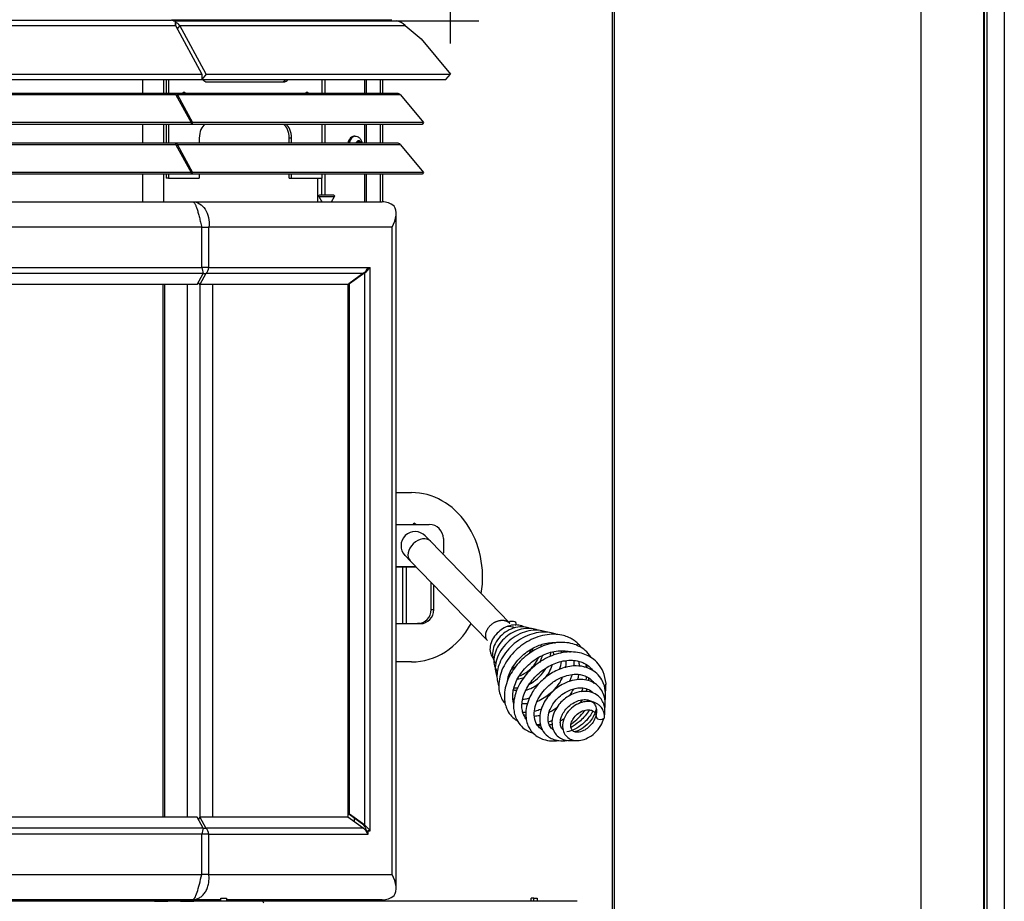
# Model space of a CAD drawing. Units: inches. Extents: x -148 to 111, y -81 to 75.
# Drawn here: x -55 to -37, y -43 to -28 of the extents above; entities that cross this region are included whole.
import ezdxf

# ---------------------------------------------------------------- set-up
doc = ezdxf.new("R2010")
doc.units = ezdxf.units.IN
doc.header["$MEASUREMENT"] = 0
for name, color, linetype in [('20009A', 7, 'Continuous'), ('30021', 7, 'Continuous'), ('30062', 7, 'Continuous'), ('30105P', 7, 'Continuous'), ('30131', 7, 'Continuous'), ('30347', 7, 'Continuous'), ('30380', 7, 'Continuous'), ('Default', 7, 'Continuous'), ('PL35020', 7, 'Continuous'), ('PL35104', 7, 'Continuous'), ('PL37051', 7, 'Continuous'), ('PL37100', 7, 'Continuous'), ('PL37102', 7, 'Continuous'), ('PL37104', 7, 'Continuous'), ('PL37106', 7, 'Continuous'), ('PL37107', 7, 'Continuous'), ('PL37109', 7, 'Continuous'), ('PL37134', 7, 'Continuous'), ('PL37135', 7, 'Continuous'), ('PL37150', 7, 'Continuous'), ('PL37153-01', 7, 'Continuous'), ('SE37155', 7, 'Continuous')]:
    doc.layers.add(name, color=color, linetype=linetype)
doc.styles.add('SEACAD_Arial', font='arial.ttf')
doc.dimstyles.new('$TD_AUDIT_GENERATED_(11C8)', dxfattribs={"dimtxt": 1.08, "dimasz": 1.08, "dimexe": 0.54, "dimexo": 0.54, "dimgap": 0.54, "dimtad": 0, "dimtih": 1, "dimtoh": 1, "dimdec": 3, "dimzin": 4, "dimdsep": 46, "dimlunit": 5, "dimtxsty": 'SEACAD_Arial', "dimblk1": '_SE_FILLED', "dimblk2": '_SE_FILLED', "dimsah": 1, "dimcen": 0.54, "dimadec": 0, "dimazin": 0, "dimtfac": 1, "dimtdec": 3, "dimtofl": 0, "dimtmove": 0, "dimatfit": 3, "dimfxl": 0, "dimtolj": 1, "dimtzin": 4, "dimarcsym": 0})

# ---------------------------------------------------------------- blocks, each defined once
blk = doc.blocks.new('SE')
at = {"layer": '20009A', "color": 7, "linetype": 'Continuous'}
for p, q in [((-41.763, -15.172), (-41.763, -47.172)), ((-42.075, -15.484), (-42.075, -47.172))]:
    blk.add_line(p, q, dxfattribs=at)
at = {"layer": '30021', "color": 7, "linetype": 'Continuous'}
for p, q in [((-53.642, -30.866), (-53.898, -30.866)), ((-53.911, -30.889), (-53.629, -30.889)), ((-53.911, -30.889), (-53.854, -30.982)), ((-53.686, -30.982), (-53.629, -30.889))]:
    blk.add_line(p, q, dxfattribs=at)
for centre, start, end in [((-53.898, -30.881), 90, 211.9229), ((-53.642, -30.881), 328.0771, 90)]:
    blk.add_arc(centre, 0.0156, start, end, dxfattribs=at)
at = {"layer": '30062', "color": 7, "linetype": 'Continuous'}
for p in [(-52.239, -36.697), (-52.189, -36.697)]:
    blk.add_line(p, (-52.221, -36.673), dxfattribs=at)
at = {"layer": '30105P', "color": 7, "linetype": 'Continuous'}
for centre, start_param, end_param in [((-50.484, -38.455), 5.553431, 8.6601), ((-49.221, -39.182), 4.96504, 5.51684), ((-48.894, -39.52), 5.290849, 6.283185), ((-48.894, -39.52), 0, 0.033055), ((-48.918, -40.106), 3.155539, 6.281764)]:
    blk.add_ellipse(centre, major_axis=(0.0739, 0.0032), ratio=0.571978, start_param=start_param, end_param=end_param, dxfattribs=at)
blk.add_rational_spline([(-50.919, -38.753), (-50.953, -38.718), (-50.952, -38.661), (-50.951, -38.549), (-50.839, -38.459), (-50.726, -38.37), (-50.608, -38.398), (-50.559, -38.409), (-50.526, -38.444)], [0.900545803601, 0.893658896488, 0.964548482545, 0.835323489066, 0.964548482545, 0.835323489066, 0.964548482545, 0.906213075123, 0.900545803601], degree=2, knots=[0.1021427, 0.1021427, 0.1021427, 0.125, 0.125, 0.1666667, 0.1666667, 0.2083333, 0.2083333, 0.2271427, 0.2271427, 0.2271427], dxfattribs=at)
for points, knots in [([(-50.267, -38.515), (-50.274, -38.51), (-50.312, -38.491), (-50.397, -38.47), (-50.525, -38.482), (-50.651, -38.537), (-50.756, -38.622), (-50.837, -38.73), (-50.879, -38.852), (-50.876, -38.965), (-50.846, -39.034), (-50.823, -39.063), (-50.818, -39.069)], [0.1318405, 0.1318405, 0.1318405, 0.1318405, 0.144248, 0.192519, 0.2518763, 0.3088456, 0.3604567, 0.4154353, 0.4741125, 0.5285395, 0.5747815, 0.5869595, 0.5869595, 0.5869595, 0.5869595]), ([(-50.171, -38.538), (-50.186, -38.532), (-50.24, -38.513), (-50.351, -38.503), (-50.501, -38.539), (-50.641, -38.623), (-50.752, -38.739), (-50.82, -38.874), (-50.839, -39.011), (-50.811, -39.103), (-50.783, -39.144), (-50.776, -39.152)], [0.88145704, 0.88145704, 0.88145704, 0.88145704, 0.88424515, 0.89184001, 0.90068934, 0.90896824, 0.91727417, 0.9256743, 0.93369724, 0.94175809, 0.9438177, 0.9438177, 0.9438177, 0.9438177]), ([(-50.031, -38.569), (-50.04, -38.565), (-50.083, -38.549), (-50.179, -38.531), (-50.32, -38.544), (-50.47, -38.601), (-50.601, -38.691), (-50.707, -38.805), (-50.782, -38.939), (-50.814, -39.078), (-50.801, -39.203), (-50.767, -39.269), (-50.746, -39.296)], [0.71902375, 0.71902375, 0.71902375, 0.71902375, 0.72084612, 0.7274192, 0.73616853, 0.74476534, 0.75287588, 0.76093141, 0.76924963, 0.77796918, 0.78573247, 0.79284939, 0.79284939, 0.79284939, 0.79284939]), ([(-49.868, -38.606), (-49.873, -38.604), (-49.91, -38.589), (-49.99, -38.569), (-50.12, -38.566), (-50.272, -38.597), (-50.431, -38.672), (-50.576, -38.786), (-50.691, -38.927), (-50.763, -39.08), (-50.788, -39.225), (-50.776, -39.326), (-50.758, -39.376), (-50.753, -39.388)], [0.52652653, 0.52652653, 0.52652653, 0.52652653, 0.52752394, 0.53397766, 0.54144549, 0.55015346, 0.55967741, 0.56929965, 0.57891884, 0.58848653, 0.59744215, 0.60537898, 0.6081045, 0.6081045, 0.6081045, 0.6081045]), ([(-49.695, -38.644), (-49.703, -38.641), (-49.743, -38.626), (-49.824, -38.606), (-49.95, -38.599), (-50.099, -38.621), (-50.259, -38.68), (-50.413, -38.775), (-50.548, -38.897), (-50.653, -39.038), (-50.721, -39.181), (-50.752, -39.311), (-50.755, -39.425), (-50.74, -39.506), (-50.724, -39.549), (-50.719, -39.561)], [0.301764, 0.301764, 0.301764, 0.301764, 0.303338, 0.30972002, 0.31712119, 0.32568498, 0.33510663, 0.34463, 0.35413181, 0.36361359, 0.37264888, 0.38063424, 0.38744178, 0.39403748, 0.39676921, 0.39676921, 0.39676921, 0.39676921]), ([(-49.254, -38.882), (-49.265, -38.866), (-49.295, -38.828), (-49.35, -38.775), (-49.414, -38.73), (-49.487, -38.692), (-49.581, -38.658), (-49.709, -38.637), (-49.864, -38.644), (-50.026, -38.683), (-50.184, -38.751), (-50.329, -38.844), (-50.457, -38.958), (-50.566, -39.089), (-50.652, -39.238), (-50.708, -39.395), (-50.726, -39.547), (-50.711, -39.677), (-50.673, -39.782), (-50.636, -39.838), (-50.615, -39.863)], [0.019847, 0.019847, 0.019847, 0.019847, 0.0236151, 0.0293869, 0.0346544, 0.0390318, 0.0451725, 0.0534417, 0.062638, 0.0720058, 0.0811973, 0.0902031, 0.0990514, 0.108072, 0.1174233, 0.127105, 0.1367303, 0.1453559, 0.1527199, 0.1596496, 0.1596496, 0.1596496, 0.1596496]), ([(-49.076, -39.058), (-49.08, -39.053), (-49.112, -39.004), (-49.179, -38.929), (-49.291, -38.854), (-49.412, -38.806), (-49.549, -38.782), (-49.7, -38.785), (-49.856, -38.817), (-50.009, -38.876), (-50.153, -38.958), (-50.283, -39.059), (-50.396, -39.175), (-50.49, -39.304), (-50.563, -39.444), (-50.611, -39.593), (-50.626, -39.734), (-50.614, -39.855), (-50.58, -39.968), (-50.519, -40.071), (-50.448, -40.137), (-50.403, -40.166), (-50.394, -40.172)], [0.5330715, 0.5330715, 0.5330715, 0.5330715, 0.5353148, 0.5527652, 0.5671118, 0.5806185, 0.5953482, 0.6108662, 0.6266064, 0.6419635, 0.6571728, 0.6723024, 0.6871486, 0.7019416, 0.7171401, 0.7332381, 0.7498342, 0.7631276, 0.774819, 0.7915082, 0.8072741, 0.8112219, 0.8112219, 0.8112219, 0.8112219]), ([(-50.564, -39.456), (-50.561, -39.437), (-50.547, -39.378), (-50.507, -39.279), (-50.432, -39.156), (-50.306, -39.011), (-50.121, -38.877), (-49.926, -38.805), (-49.795, -38.787), (-49.732, -38.789), (-49.71, -38.79)], [0.86122589, 0.86122589, 0.86122589, 0.86122589, 0.86605531, 0.87587037, 0.88539794, 0.8965029, 0.9147266, 0.92994588, 0.93932944, 0.94467069, 0.94467069, 0.94467069, 0.94467069]), ([(-49.971, -38.866), (-49.971, -38.865), (-49.971, -38.852), (-49.971, -38.84), (-49.972, -38.829)], [0.856558236, 0.856558236, 0.856558236, 0.856558236, 0.856803131, 0.858700349, 0.858700349, 0.858700349, 0.858700349]), ([(-49.735, -38.788), (-49.733, -38.789), (-49.73, -38.791), (-49.726, -38.793), (-49.725, -38.793)], [0.682262379, 0.682262379, 0.682262379, 0.682262379, 0.682762961, 0.683281669, 0.683281669, 0.683281669, 0.683281669]), ([(-50.454, -39.872), (-50.462, -39.848), (-50.474, -39.79), (-50.475, -39.69), (-50.451, -39.572), (-50.402, -39.451), (-50.332, -39.335), (-50.244, -39.227), (-50.14, -39.132), (-50.023, -39.051), (-49.898, -38.989), (-49.767, -38.947), (-49.637, -38.929), (-49.529, -38.934), (-49.47, -38.948), (-49.45, -38.954)], [0.2296451, 0.2296451, 0.2296451, 0.2296451, 0.2422281, 0.2577241, 0.2737436, 0.2897932, 0.3052534, 0.3201714, 0.3353577, 0.3507008, 0.3659046, 0.3810474, 0.3973013, 0.413227, 0.4220005, 0.4220005, 0.4220005, 0.4220005]), ([(-48.82, -39.516), (-48.833, -39.436), (-48.855, -39.314), (-48.949, -39.165), (-49.053, -39.069), (-49.165, -39.005), (-49.289, -38.965), (-49.432, -38.949), (-49.586, -38.961), (-49.742, -39.002), (-49.892, -39.069), (-50.032, -39.157), (-50.157, -39.263), (-50.264, -39.384), (-50.351, -39.516), (-50.417, -39.66), (-50.456, -39.809), (-50.461, -39.943), (-50.442, -40.06), (-50.4, -40.171), (-50.33, -40.269), (-50.237, -40.341), (-50.161, -40.377), (-50.118, -40.39), (-50.107, -40.393)], [0, 0, 0, 0, 0.0231202, 0.0421395, 0.0578621, 0.0712834, 0.0852064, 0.1002403, 0.1159301, 0.1315183, 0.1468406, 0.1620226, 0.177089, 0.1918268, 0.2067501, 0.2221778, 0.2385621, 0.2545395, 0.2664824, 0.2796093, 0.297015, 0.3114025, 0.3232999, 0.3272723, 0.3272723, 0.3272723, 0.3272723]), ([(-50.351, -39.378), (-50.323, -39.367), (-50.251, -39.333), (-50.143, -39.25), (-50.061, -39.147), (-50.025, -39.078), (-50.015, -39.054)], [0.82024768, 0.82024768, 0.82024768, 0.82024768, 0.82533107, 0.83356011, 0.84174004, 0.84582932, 0.84582932, 0.84582932, 0.84582932]), ([(-49.953, -39.022), (-49.957, -39.038), (-49.968, -39.079), (-49.985, -39.119), (-49.997, -39.143)], [0.292647964, 0.292647964, 0.292647964, 0.292647964, 0.296216733, 0.301773476, 0.301773476, 0.301773476, 0.301773476]), ([(-49.605, -38.97), (-49.605, -38.97), (-49.606, -38.958), (-49.608, -38.946), (-49.61, -38.934)], [0.496842292, 0.496842292, 0.496842292, 0.496842292, 0.496897861, 0.499051944, 0.499051944, 0.499051944, 0.499051944]), ([(-49.582, -38.929), (-49.577, -38.937), (-49.572, -38.947), (-49.567, -38.958), (-49.566, -38.96)], [0.701522427, 0.701522427, 0.701522427, 0.701522427, 0.704106557, 0.704628584, 0.704628584, 0.704628584, 0.704628584]), ([(-50.233, -40.145), (-50.235, -40.143), (-50.253, -40.121), (-50.281, -40.073), (-50.306, -39.991), (-50.314, -39.892), (-50.298, -39.777), (-50.256, -39.656), (-50.191, -39.538), (-50.108, -39.427), (-50.009, -39.328), (-49.895, -39.242), (-49.772, -39.175), (-49.643, -39.126), (-49.511, -39.1), (-49.39, -39.1), (-49.29, -39.119), (-49.203, -39.152), (-49.132, -39.197), (-49.082, -39.246), (-49.059, -39.274), (-49.052, -39.285)], [0.7092045, 0.7092045, 0.7092045, 0.7092045, 0.7107582, 0.7241578, 0.7377123, 0.7530129, 0.7688583, 0.7850001, 0.8006703, 0.815664, 0.8307471, 0.8460741, 0.8613506, 0.8764106, 0.8922666, 0.9088413, 0.9217583, 0.9330641, 0.9481514, 0.9582367, 0.9638777, 0.9638777, 0.9638777, 0.9638777]), ([(-48.834, -39.817), (-48.829, -39.783), (-48.823, -39.693), (-48.84, -39.567), (-48.895, -39.437), (-48.978, -39.333), (-49.089, -39.257), (-49.229, -39.207), (-49.417, -39.192), (-49.65, -39.249), (-49.846, -39.362), (-49.976, -39.476), (-50.058, -39.568), (-50.127, -39.667), (-50.188, -39.785), (-50.232, -39.923), (-50.246, -40.059), (-50.231, -40.18), (-50.187, -40.305), (-50.084, -40.438), (-49.921, -40.517), (-49.767, -40.534), (-49.685, -40.526), (-49.655, -40.522)], [0.65657, 0.65657, 0.65657, 0.65657, 0.6638949, 0.6766293, 0.6861433, 0.6978705, 0.7092379, 0.7188396, 0.7333572, 0.752005, 0.7693706, 0.7788618, 0.7869647, 0.7944717, 0.8039103, 0.8152714, 0.8267543, 0.8364126, 0.8457359, 0.8615389, 0.8804491, 0.8928672, 0.8999037, 0.8999037, 0.8999037, 0.8999037]), ([(-50.176, -39.523), (-50.164, -39.517), (-50.101, -39.482), (-49.994, -39.397), (-49.917, -39.298), (-49.887, -39.246)], [0.65102093, 0.65102093, 0.65102093, 0.65102093, 0.65308457, 0.66291474, 0.672509, 0.672509, 0.672509, 0.672509]), ([(-49.771, -39.179), (-49.779, -39.202), (-49.803, -39.267), (-49.852, -39.353), (-49.898, -39.41), (-49.915, -39.429)], [0.49296993, 0.49296993, 0.49296993, 0.49296993, 0.49830025, 0.50759095, 0.51284217, 0.51284217, 0.51284217, 0.51284217]), ([(-49.532, -39.107), (-49.531, -39.118), (-49.53, -39.159), (-49.534, -39.202), (-49.54, -39.233)], [0.717587175, 0.717587175, 0.717587175, 0.717587175, 0.720329973, 0.727457892, 0.727457892, 0.727457892, 0.727457892]), ([(-49.387, -39.207), (-49.385, -39.181), (-49.383, -39.146), (-49.384, -39.112), (-49.384, -39.104)], [0.258665867, 0.258665867, 0.258665867, 0.258665867, 0.263264742, 0.264716015, 0.264716015, 0.264716015, 0.264716015]), ([(-50.447, -39.253), (-50.456, -39.255), (-50.47, -39.257), (-50.484, -39.259), (-50.49, -39.259)], [0.166938199, 0.166938199, 0.166938199, 0.166938199, 0.169084093, 0.170790956, 0.170790956, 0.170790956, 0.170790956]), ([(-50.272, -39.407), (-50.303, -39.421), (-50.344, -39.434), (-50.383, -39.44), (-50.392, -39.441)], [0.328323874, 0.328323874, 0.328323874, 0.328323874, 0.335863233, 0.338259996, 0.338259996, 0.338259996, 0.338259996]), ([(-49.949, -40.333), (-49.957, -40.329), (-50.001, -40.3), (-50.066, -40.225), (-50.102, -40.085), (-50.086, -39.951), (-50.046, -39.831), (-49.986, -39.717), (-49.89, -39.597), (-49.786, -39.505), (-49.671, -39.431), (-49.549, -39.377), (-49.411, -39.347), (-49.261, -39.348), (-49.125, -39.401), (-49.057, -39.47), (-49.032, -39.508), (-49.031, -39.51)], [0.1438325, 0.1438325, 0.1438325, 0.1438325, 0.1474516, 0.165687, 0.1858601, 0.2021174, 0.2094809, 0.2237905, 0.2376112, 0.2497752, 0.2593339, 0.2728748, 0.2851338, 0.2992701, 0.3182919, 0.3339918, 0.3346645, 0.3346645, 0.3346645, 0.3346645]), ([(-49.594, -39.403), (-49.606, -39.43), (-49.64, -39.494), (-49.71, -39.593), (-49.806, -39.692), (-49.916, -39.774), (-49.997, -39.816), (-50.04, -39.833), (-50.043, -39.834)], [0.74026533, 0.74026533, 0.74026533, 0.74026533, 0.74626509, 0.75523272, 0.7644139, 0.77374323, 0.78320703, 0.78401481, 0.78401481, 0.78401481, 0.78401481]), ([(-49.465, -39.477), (-49.454, -39.454), (-49.437, -39.413), (-49.423, -39.371), (-49.417, -39.353)], [0.243013831, 0.243013831, 0.243013831, 0.243013831, 0.247200715, 0.250265201, 0.250265201, 0.250265201, 0.250265201]), ([(-49.304, -39.353), (-49.308, -39.376), (-49.315, -39.408), (-49.324, -39.439), (-49.326, -39.447)], [0.02081523, 0.02081523, 0.02081523, 0.02081523, 0.02916697, 0.03202768, 0.03202768, 0.03202768, 0.03202768]), ([(-49.13, -39.413), (-49.13, -39.429), (-49.131, -39.446), (-49.132, -39.463), (-49.132, -39.463)], [0.50723928, 0.50723928, 0.50723928, 0.50723928, 0.513406068, 0.513503751, 0.513503751, 0.513503751, 0.513503751]), ([(-50.451, -39.59), (-50.451, -39.59), (-50.427, -39.591), (-50.402, -39.59), (-50.378, -39.587)], [0.634149977, 0.634149977, 0.634149977, 0.634149977, 0.634233452, 0.638694074, 0.638694074, 0.638694074, 0.638694074]), ([(-50.006, -39.516), (-50.027, -39.532), (-50.084, -39.573), (-50.163, -39.612), (-50.22, -39.63), (-50.24, -39.635)], [0.52128381, 0.52128381, 0.52128381, 0.52128381, 0.52665212, 0.53567584, 0.54053299, 0.54053299, 0.54053299, 0.54053299]), ([(-48.841, -39.958), (-48.836, -39.927), (-48.829, -39.845), (-48.849, -39.724), (-48.906, -39.613), (-48.998, -39.516), (-49.12, -39.456), (-49.27, -39.436), (-49.418, -39.454), (-49.562, -39.508), (-49.696, -39.59), (-49.809, -39.693), (-49.899, -39.813), (-49.963, -39.943), (-49.998, -40.083), (-49.993, -40.217), (-49.95, -40.345), (-49.872, -40.44), (-49.765, -40.501), (-49.653, -40.53), (-49.564, -40.529), (-49.516, -40.522)], [0.3847581, 0.3847581, 0.3847581, 0.3847581, 0.3914671, 0.4029629, 0.4126602, 0.4215633, 0.4349942, 0.4446863, 0.4562818, 0.4672437, 0.4764988, 0.4880585, 0.4979382, 0.507379, 0.518983, 0.5304125, 0.5399588, 0.5539856, 0.5622439, 0.5722869, 0.5834697, 0.5834697, 0.5834697, 0.5834697]), ([(-49.758, -40.331), (-49.77, -40.323), (-49.813, -40.283), (-49.853, -40.191), (-49.844, -40.058), (-49.802, -39.947), (-49.745, -39.849), (-49.658, -39.752), (-49.555, -39.674), (-49.426, -39.61), (-49.296, -39.583), (-49.16, -39.599), (-49.085, -39.64), (-49.05, -39.678), (-49.044, -39.685)], [0.4739301, 0.4739301, 0.4739301, 0.4739301, 0.4804438, 0.4997863, 0.5161148, 0.5251139, 0.5350128, 0.5470924, 0.5588537, 0.568146, 0.5847254, 0.5956493, 0.6117199, 0.6148935, 0.6148935, 0.6148935, 0.6148935]), ([(-49.254, -39.658), (-49.252, -39.655), (-49.241, -39.633), (-49.231, -39.612), (-49.223, -39.594)], [0.950913508, 0.950913508, 0.950913508, 0.950913508, 0.951985309, 0.957619855, 0.957619855, 0.957619855, 0.957619855]), ([(-48.832, -39.686), (-48.831, -39.68), (-48.822, -39.624), (-48.82, -39.572), (-48.82, -39.517)], [0.98715051, 0.98715051, 0.98715051, 0.98715051, 0.98841823, 1, 1, 1, 1]), ([(-50.296, -39.793), (-50.28, -39.792), (-50.24, -39.787), (-50.199, -39.777), (-50.175, -39.77)], [0.431740402, 0.431740402, 0.431740402, 0.431740402, 0.434625151, 0.439093134, 0.439093134, 0.439093134, 0.439093134]), ([(-48.847, -40.084), (-48.842, -40.057), (-48.836, -39.994), (-48.848, -39.899), (-48.89, -39.804), (-48.962, -39.722), (-49.073, -39.662), (-49.218, -39.644), (-49.365, -39.675), (-49.486, -39.735), (-49.58, -39.806), (-49.663, -39.893), (-49.738, -40.009), (-49.783, -40.154), (-49.776, -40.295), (-49.724, -40.403), (-49.648, -40.476), (-49.553, -40.519), (-49.461, -40.529), (-49.402, -40.523), (-49.382, -40.52)], [0.1661151, 0.1661151, 0.1661151, 0.1661151, 0.1718921, 0.1798857, 0.187739, 0.1960236, 0.2057428, 0.2174003, 0.2285861, 0.2372974, 0.2448229, 0.2523097, 0.2616469, 0.2734985, 0.2856566, 0.295617, 0.3042246, 0.3128842, 0.3221952, 0.3267398, 0.3267398, 0.3267398, 0.3267398]), ([(-49.397, -39.614), (-49.416, -39.647), (-49.443, -39.689), (-49.472, -39.73), (-49.479, -39.738)], [0.05243349, 0.05243349, 0.05243349, 0.05243349, 0.06509295, 0.06859308, 0.06859308, 0.06859308, 0.06859308]), ([(-50.453, -39.814), (-50.46, -39.809), (-50.466, -39.804), (-50.473, -39.798), (-50.474, -39.797)], [0.822598171, 0.822598171, 0.822598171, 0.822598171, 0.825070663, 0.825395763, 0.825395763, 0.825395763, 0.825395763]), ([(-50.214, -39.874), (-50.227, -39.875), (-50.259, -39.876), (-50.29, -39.874), (-50.307, -39.871)], [0.798051659, 0.798051659, 0.798051659, 0.798051659, 0.801557478, 0.806487161, 0.806487161, 0.806487161, 0.806487161]), ([(-49.689, -39.943), (-49.713, -39.961), (-49.759, -39.991), (-49.805, -40.015), (-49.827, -40.026)], [0.10055051, 0.10055051, 0.10055051, 0.10055051, 0.11041184, 0.11879468, 0.11879468, 0.11879468, 0.11879468]), ([(-49.587, -40.327), (-49.602, -40.312), (-49.622, -40.277), (-49.633, -40.208), (-49.623, -40.134), (-49.591, -40.052), (-49.531, -39.962), (-49.44, -39.879), (-49.333, -39.822), (-49.23, -39.796), (-49.128, -39.801), (-49.052, -39.84), (-49.001, -39.908), (-48.979, -40.001), (-49.001, -40.115), (-49.059, -40.219), (-49.134, -40.299), (-49.226, -40.358), (-49.322, -40.384), (-49.395, -40.367), (-49.431, -40.332), (-49.449, -40.276), (-49.435, -40.197), (-49.388, -40.111), (-49.309, -40.034), (-49.209, -39.983), (-49.112, -39.974), (-49.046, -39.998), (-49.004, -40.041), (-48.996, -40.084), (-48.992, -40.109)], [0.7296682, 0.7296682, 0.7296682, 0.7296682, 0.7398677, 0.748893, 0.7574097, 0.7654148, 0.7751979, 0.7863343, 0.7968439, 0.8061823, 0.8160314, 0.828458, 0.8371421, 0.8480963, 0.8602839, 0.8701588, 0.8788174, 0.8880681, 0.899582, 0.9104397, 0.9191609, 0.9282899, 0.9380279, 0.9469599, 0.9558894, 0.9658627, 0.9756112, 0.9836324, 0.9917434, 1, 1, 1, 1]), ([(-48.845, -40.103), (-48.849, -40.063), (-48.859, -40.001), (-48.909, -39.924), (-48.973, -39.87), (-49.058, -39.834), (-49.165, -39.827), (-49.284, -39.854), (-49.41, -39.924), (-49.521, -40.037), (-49.587, -40.176), (-49.597, -40.309), (-49.556, -40.418), (-49.479, -40.491), (-49.38, -40.527), (-49.265, -40.525), (-49.139, -40.482), (-49.011, -40.392), (-48.911, -40.267), (-48.87, -40.174), (-48.858, -40.131)], [0, 0, 0, 0, 0.0082403, 0.0149361, 0.0203466, 0.0280962, 0.0357491, 0.0439794, 0.0535228, 0.0645394, 0.0755429, 0.0859815, 0.0953591, 0.1040949, 0.1127211, 0.1214492, 0.1308383, 0.1418189, 0.1532099, 0.162659, 0.162659, 0.162659, 0.162659]), ([(-49.247, -39.806), (-49.254, -39.819), (-49.267, -39.838), (-49.28, -39.858), (-49.285, -39.865)], [0.555328097, 0.555328097, 0.555328097, 0.555328097, 0.560214382, 0.562965011, 0.562965011, 0.562965011, 0.562965011]), ([(-50.241, -40.079), (-50.253, -40.075), (-50.266, -40.07), (-50.279, -40.065), (-50.282, -40.064)], [0.176830943, 0.176830943, 0.176830943, 0.176830943, 0.182863075, 0.184075991, 0.184075991, 0.184075991, 0.184075991]), ([(-49.988, -40.082), (-49.992, -40.083), (-50.027, -40.09), (-50.061, -40.095), (-50.089, -40.096)], [0.13979472, 0.13979472, 0.13979472, 0.13979472, 0.14145278, 0.1536107, 0.1536107, 0.1536107, 0.1536107]), ([(-50.086, -40.002), (-50.058, -39.995), (-50.016, -39.982), (-49.974, -39.965), (-49.959, -39.959)], [0.197765767, 0.197765767, 0.197765767, 0.197765767, 0.202718062, 0.205435339, 0.205435339, 0.205435339, 0.205435339]), ([(-49.051, -40.004), (-49.059, -40.017), (-49.084, -40.062), (-49.143, -40.143), (-49.242, -40.242), (-49.373, -40.329), (-49.469, -40.363), (-49.515, -40.372)], [0.3871629, 0.3871629, 0.3871629, 0.3871629, 0.39112762, 0.40075919, 0.41276431, 0.42726842, 0.44222001, 0.44222001, 0.44222001, 0.44222001]), ([(-49.11, -39.982), (-49.117, -39.994), (-49.148, -40.038), (-49.209, -40.112), (-49.309, -40.207), (-49.39, -40.263), (-49.439, -40.291)], [0.04540004, 0.04540004, 0.04540004, 0.04540004, 0.04913294, 0.05947577, 0.06957157, 0.08517017, 0.08517017, 0.08517017, 0.08517017]), ([(-49.437, -40.231), (-49.435, -40.23), (-49.39, -40.197), (-49.306, -40.125), (-49.23, -40.039), (-49.194, -39.992), (-49.192, -39.989)], [0.40128536, 0.40128536, 0.40128536, 0.40128536, 0.40185632, 0.4170043, 0.43196797, 0.43325583, 0.43325583, 0.43325583, 0.43325583]), ([(-48.992, -39.962), (-48.999, -39.991), (-49.02, -40.056), (-49.075, -40.153), (-49.167, -40.26), (-49.277, -40.336), (-49.353, -40.363), (-49.38, -40.369)], [0.64699498, 0.64699498, 0.64699498, 0.64699498, 0.65538817, 0.66580325, 0.67602084, 0.69159326, 0.70026935, 0.70026935, 0.70026935, 0.70026935]), ([(-49.977, -40.265), (-49.992, -40.264), (-50.009, -40.262), (-50.025, -40.26), (-50.026, -40.26)], [0.661006594, 0.661006594, 0.661006594, 0.661006594, 0.667662605, 0.668450158, 0.668450158, 0.668450158, 0.668450158]), ([(-49.837, -40.191), (-49.816, -40.183), (-49.794, -40.174), (-49.772, -40.163), (-49.769, -40.162)], [0.875237014, 0.875237014, 0.875237014, 0.875237014, 0.881740633, 0.882480987, 0.882480987, 0.882480987, 0.882480987]), ([(-49.775, -40.238), (-49.783, -40.241), (-49.798, -40.245), (-49.813, -40.249), (-49.819, -40.25)], [0.633321522, 0.633321522, 0.633321522, 0.633321522, 0.636510679, 0.639152456, 0.639152456, 0.639152456, 0.639152456]), ([(-49.563, -40.138), (-49.563, -40.138), (-49.584, -40.152), (-49.606, -40.165), (-49.627, -40.176)], [0.605609174, 0.605609174, 0.605609174, 0.605609174, 0.605810421, 0.614076633, 0.614076633, 0.614076633, 0.614076633])]:
    blk.add_open_spline(points, degree=3, knots=knots, dxfattribs=at)
for points in [[(-50.122, -38.898), (-50.124, -38.916), (-50.128, -38.934), (-50.134, -38.953)], [(-50.177, -38.983), (-50.164, -38.959), (-50.153, -38.935), (-50.145, -38.91)], [(-49.806, -39.037), (-49.802, -39.011), (-49.799, -38.986), (-49.798, -38.961)], [(-49.757, -38.949), (-49.753, -38.969), (-49.75, -38.989), (-49.749, -39.01)], [(-50.469, -39.23), (-50.452, -39.225), (-50.435, -39.218), (-50.417, -39.211)], [(-49.644, -39.263), (-49.627, -39.217), (-49.615, -39.17), (-49.608, -39.124)], [(-49.308, -39.117), (-49.303, -39.139), (-49.299, -39.162), (-49.295, -39.188)], [(-49.184, -39.168), (-49.173, -39.189), (-49.164, -39.211), (-49.156, -39.233)], [(-50.551, -39.404), (-50.547, -39.405), (-50.542, -39.405), (-50.537, -39.406)], [(-49.174, -39.452), (-49.169, -39.432), (-49.164, -39.412), (-49.161, -39.392)], [(-50.405, -39.643), (-50.425, -39.639), (-50.444, -39.633), (-50.462, -39.626)], [(-49.16, -39.608), (-49.165, -39.625), (-49.171, -39.641), (-49.177, -39.657)], [(-50.472, -39.778), (-50.463, -39.781), (-50.454, -39.783), (-50.445, -39.785)], [(-50.295, -40.021), (-50.276, -40.022), (-50.258, -40.023), (-50.239, -40.023)], [(-50.04, -40.241), (-50.021, -40.238), (-50.002, -40.236), (-49.983, -40.232)]]:
    blk.add_open_spline(points, degree=3, dxfattribs=at)
at = {"layer": '30131', "color": 7, "linetype": 'Continuous'}
for p, q in [((-53.268, -29.82), (-53.279, -29.82)), ((-53.191, -29.905), (-53.216, -29.905)), ((-53.216, -29.905), (-53.216, -29.923)), ((-53.216, -29.923), (-53.191, -29.923)), ((-53.191, -29.923), (-53.191, -29.905))]:
    blk.add_line(p, q, dxfattribs=at)
for centre, major_axis, start_param, end_param in [((-53.279, -30.003), (0, 0.183), 0, 1.224401), ((-53.268, -30.003), (0, 0.183), 0.00422, 1.224401), ((-53.204, -30.003), (0, -0.104), 2.216715, 4.06647), ((-53.251, -29.923), (0, -0.0589), 1.267018, 1.570796), ((-53.157, -29.923), (0, 0.0589), 1.570796, 1.874574)]:
    blk.add_ellipse(centre, major_axis=major_axis, ratio=0.587785, start_param=start_param, end_param=end_param, dxfattribs=at)
for points, knots in [([(-53.279, -29.822), (-53.282, -29.821), (-53.298, -29.818), (-53.33, -29.833), (-53.363, -29.865), (-53.382, -29.903), (-53.39, -29.929), (-53.392, -29.936)], [0, 0, 0, 0, 0.0440346, 0.2552024, 0.4699824, 0.7109665, 0.7917155, 0.7917155, 0.7917155, 0.7917155]), ([(-53.137, -29.934), (-53.138, -29.932), (-53.145, -29.911), (-53.162, -29.874), (-53.201, -29.838), (-53.24, -29.82), (-53.261, -29.822), (-53.269, -29.822)], [0.6317894, 0.6317894, 0.6317894, 0.6317894, 0.641608, 0.7592351, 0.864745, 0.9587705, 1, 1, 1, 1])]:
    blk.add_open_spline(points, degree=3, knots=knots, dxfattribs=at)
at = {"layer": '30347', "color": 7, "linetype": 'Continuous'}
for p, q in [((-52.538, -36.697), (-51.952, -36.697)), ((-51.702, -36.947), (-51.702, -37.197)), ((-52.186, -37.447), (-52.538, -37.447))]:
    blk.add_line(p, q, dxfattribs=at)
for centre, start, end in [((-51.952, -36.947), 0, 90), ((-51.952, -37.197), 353.13, 0)]:
    blk.add_arc(centre, 0.25, start, end, dxfattribs=at)
at = {"layer": '30380', "color": 7, "linetype": 'Continuous'}
for p, q in [((-56.82, -43.37), (-56.584, -43.37)), ((-56.82, -43.37), (-56.819, -43.371)), ((-56.587, -43.363), (-56.817, -43.363)), ((-56.586, -43.371), (-56.584, -43.37)), ((-56.36, -43.37), (-56.125, -43.37)), ((-56.36, -43.37), (-56.359, -43.371)), ((-56.127, -43.363), (-56.357, -43.363)), ((-56.126, -43.371), (-56.125, -43.37))]:
    blk.add_line(p, q, dxfattribs=at)
for centre, start, end in [((-56.817, -43.367), 90, 226.9902), ((-56.587, -43.367), 313.0098, 90), ((-56.357, -43.367), 90, 226.9902), ((-56.127, -43.367), 313.0098, 90)]:
    blk.add_arc(centre, 0.00391, start, end, dxfattribs=at)
at = {"layer": 'PL35020', "color": 7, "linetype": 'Continuous'}
for p, q in [((-52.425, -37.453), (-52.538, -37.453)), ((-52.425, -37.453), (-52.425, -38.453)), ((-52.361, -37.453), (-52.425, -37.453)), ((-52.181, -37.453), (-52.361, -37.453)), ((-52.361, -37.453), (-52.361, -38.453)), ((-51.918, -38.203), (-51.918, -37.723)), ((-51.87, -38.203), (-51.87, -37.773)), ((-51.918, -38.203), (-51.87, -38.203)), ((-52.538, -38.453), (-52.425, -38.453)), ((-52.425, -38.453), (-52.361, -38.453)), ((-52.361, -38.453), (-52.16, -38.453)), ((-52.111, -38.453), (-52.16, -38.453))]:
    blk.add_line(p, q, dxfattribs=at)
for centre, major_axis, start_param, end_param in [((-52.16, -38.203), (0, -0.25), 0, 1.570796), ((-52.111, -38.203), (0, 0.25), 3.141593, 4.712389)]:
    blk.add_ellipse(centre, major_axis=major_axis, ratio=0.965926, start_param=start_param, end_param=end_param, dxfattribs=at)
at = {"layer": 'PL35104', "color": 7, "linetype": 'Continuous'}
for p, q in [((-51.929, -36.994), (-52.022, -36.898)), ((-50.529, -38.439), (-51.929, -36.994)), ((-52.381, -37.246), (-52.288, -37.342)), ((-52.288, -37.342), (-50.933, -38.741))]:
    blk.add_line(p, q, dxfattribs=at)
blk.add_arc((-52.202, -37.072), 0.25, 44.0968, 224.0968, dxfattribs=at)
for centre, start_param, end_param in [((-52.108, -37.168), 3.141593, 6.283185), ((-50.602, -38.723), 3.291585, 3.998676)]:
    blk.add_ellipse(centre, major_axis=(-0.18, -0.174), ratio=0.731354, start_param=start_param, end_param=end_param, dxfattribs=at)
at = {"layer": 'PL37051', "color": 7, "linetype": 'Continuous'}
for p, q in [((-56.611, -28.813), (-56.611, -29.061)), ((-56.57, -28.813), (-56.57, -29.061)), ((-55.89, -28.856), (-54.528, -28.856)), ((-53.847, -29.061), (-53.847, -28.813)), ((-56.611, -29.613), (-56.611, -29.941)), ((-56.57, -29.613), (-56.57, -29.941)), ((-53.847, -29.941), (-53.847, -29.613)), ((-56.026, -29.856), (-56.026, -29.941)), ((-54.432, -29.941), (-54.432, -29.856)), ((-54.392, -29.856), (-54.432, -29.856)), ((-54.392, -29.941), (-54.392, -29.856)), ((-56.611, -30.493), (-56.611, -30.561)), ((-56.57, -30.493), (-56.57, -30.561)), ((-56.026, -30.493), (-56.026, -30.561)), ((-54.432, -30.561), (-54.432, -30.493)), ((-54.392, -30.561), (-54.392, -30.493)), ((-53.847, -30.561), (-53.847, -30.493)), ((-56.57, -30.561), (-56.611, -30.561)), ((-56.57, -30.561), (-56.026, -30.561)), ((-54.432, -30.561), (-54.392, -30.561)), ((-54.392, -30.561), (-53.847, -30.561))]:
    blk.add_line(p, q, dxfattribs=at)
for centre, major_axis, start_param, end_param in [((-55.89, -28.606), (0, -0.25), 5.68792, 6.283185), ((-54.568, -28.606), (0, -0.25), 0, 0.595265), ((-54.528, -28.606), (0, 0.25), 3.141593, 3.736858), ((-56.298, -29.121), (0, -0.0781), 2.446826, 3.836359), ((-56.338, -29.121), (0, -0.0781), -3.836359, -3.63448), ((-54.119, -29.121), (0, -0.0781), 2.446826, 3.836359), ((-54.16, -29.121), (0, -0.0781), -3.836359, -3.63448), ((-55.89, -29.856), (0, -0.25), 3.377271, 4.712389), ((-54.568, -29.856), (0, -0.25), 1.570796, 2.905914), ((-54.528, -29.856), (0, 0.25), 4.712389, 6.047506)]:
    blk.add_ellipse(centre, major_axis=major_axis, ratio=0.544639, start_param=start_param, end_param=end_param, dxfattribs=at)
at = {"layer": 'PL37100', "color": 7, "linetype": 'Continuous'}
for p, q in [((-54.908, -43.371), (-72.618, -43.371)), ((-58.15, -43.344), (-58.15, -43.371)), ((-56.878, -43.371), (-56.878, -43.344)), ((-49.332, -43.371), (-54.908, -43.371))]:
    blk.add_line(p, q, dxfattribs=at)
blk.add_open_spline([(-54.884, -43.407), (-54.888, -43.396), (-54.892, -43.387), (-54.9, -43.374), (-54.904, -43.371), (-54.908, -43.371)], degree=3, knots=[0, 0, 0, 0, 0.5, 0.5, 1, 1, 1, 1], dxfattribs=at)
at = {"layer": 'PL37102', "color": 7, "linetype": 'Continuous'}
for p, q in [((-55.645, -43.371), (-55.645, -43.315)), ((-55.645, -43.315), (-55.545, -43.315)), ((-55.545, -43.315), (-55.545, -43.371)), ((-50.096, -43.315), (-50.146, -43.315)), ((-50.146, -43.371), (-50.146, -43.315)), ((-50.096, -43.371), (-50.096, -43.315)), ((-50.096, -43.315), (-50.041, -43.315)), ((-50.041, -43.315), (-50.041, -43.371))]:
    blk.add_line(p, q, dxfattribs=at)
at = {"layer": 'PL37104', "color": 7, "linetype": 'Continuous'}
for p, q in [((-56.439, -29.089), (-71.087, -29.089)), ((-56.457, -29.061), (-71.069, -29.061)), ((-52.519, -29.061), (-56.457, -29.061)), ((-56.439, -29.089), (-56.173, -29.579)), ((-56.411, -29.089), (-56.428, -29.11)), ((-56.411, -29.089), (-56.145, -29.579)), ((-52.463, -29.089), (-56.411, -29.089)), ((-52.463, -29.089), (-52.052, -29.579)), ((-56.173, -29.579), (-71.353, -29.579)), ((-56.173, -29.613), (-71.353, -29.613)), ((-56.145, -29.579), (-56.173, -29.613)), ((-56.173, -29.579), (-56.173, -29.613)), ((-56.173, -29.613), (-56.173, -29.613)), ((-52.08, -29.613), (-56.173, -29.613)), ((-52.052, -29.579), (-56.145, -29.579)), ((-52.052, -29.579), (-52.08, -29.613)), ((-56.439, -29.969), (-71.087, -29.969)), ((-56.457, -29.941), (-71.069, -29.941)), ((-52.519, -29.941), (-56.457, -29.941)), ((-56.439, -29.969), (-56.173, -30.459)), ((-56.411, -29.969), (-56.428, -29.99)), ((-56.411, -29.969), (-56.145, -30.459)), ((-52.463, -29.969), (-56.411, -29.969)), ((-52.463, -29.969), (-52.052, -30.459)), ((-56.173, -30.459), (-71.353, -30.459)), ((-56.173, -30.493), (-71.353, -30.493)), ((-56.145, -30.459), (-56.173, -30.493)), ((-56.173, -30.459), (-56.173, -30.493)), ((-56.173, -30.493), (-56.173, -30.493)), ((-52.08, -30.493), (-56.173, -30.493)), ((-52.052, -30.459), (-56.145, -30.459)), ((-52.052, -30.459), (-52.08, -30.493))]:
    blk.add_line(p, q, dxfattribs=at)
for centre in [(-56.459, -29.117), (-56.459, -29.997)]:
    blk.add_arc(centre, 0.0564, 30.4134, 87.8592, dxfattribs=at)
for centre in [(-52.519, -29.156), (-52.519, -30.036)]:
    blk.add_ellipse(centre, major_axis=(0, -0.095), ratio=0.838671, start_param=2.356194, end_param=3.141593, dxfattribs=at)
for points in [[(-56.439, -29.089), (-56.442, -29.08), (-56.445, -29.073), (-56.451, -29.064), (-56.454, -29.061), (-56.457, -29.061)], [(-56.439, -29.969), (-56.442, -29.96), (-56.445, -29.953), (-56.451, -29.944), (-56.454, -29.941), (-56.457, -29.941)]]:
    blk.add_open_spline(points, degree=3, knots=[0, 0, 0, 0, 0.5, 0.5, 1, 1, 1, 1], dxfattribs=at)
at = {"layer": 'PL37106', "color": 7, "linetype": 'Continuous'}
for p, q in [((-71.077, -27.861), (-56.449, -27.861)), ((-71.005, -27.766), (-56.521, -27.766)), ((-52.614, -27.766), (-56.521, -27.766)), ((-56.449, -27.795), (-56.449, -27.861)), ((-56.449, -27.861), (-56.449, -27.795)), ((-56.449, -27.861), (-56.449, -27.861)), ((-56.449, -27.861), (-55.983, -28.718)), ((-56.368, -27.861), (-56.417, -27.919)), ((-56.368, -27.861), (-52.376, -27.861)), ((-56.368, -27.861), (-56.368, -27.861)), ((-55.903, -28.718), (-56.368, -27.861)), ((-52.376, -27.861), (-52.097, -28.095)), ((-52.097, -28.095), (-51.575, -28.718)), ((-71.543, -28.718), (-55.983, -28.718)), ((-55.903, -28.718), (-55.983, -28.813)), ((-55.983, -28.718), (-55.983, -28.813)), ((-55.903, -28.718), (-51.575, -28.718)), ((-51.655, -28.813), (-51.575, -28.718)), ((-71.543, -28.813), (-55.983, -28.813)), ((-55.983, -28.813), (-51.655, -28.813)), ((-55.983, -28.813), (-55.983, -28.813))]:
    blk.add_line(p, q, dxfattribs=at)
for centre, major_axis, ratio, start_param, end_param in [((-56.521, -28.089), (0, -0.323), 0.543324, 2.717923, 3.141593), ((-56.521, -28.089), (0, -0.323), 0.54228, 2.717923, 3.141593), ((-56.56, -28.089), (0, 0.322), 0.838671, 5.497787, 5.859515), ((-52.614, -28.089), (0.337, 0), 0.957574, 0.785398, 1.342111)]:
    blk.add_ellipse(centre, major_axis=major_axis, ratio=ratio, start_param=start_param, end_param=end_param, dxfattribs=at)
at = {"layer": 'PL37107', "color": 7, "linetype": 'Continuous'}
for p, q in [((-57.024, -29.061), (-57.024, -28.813)), ((-56.657, -29.061), (-56.657, -28.813)), ((-57.024, -29.941), (-57.024, -29.613)), ((-56.657, -29.941), (-56.657, -29.613)), ((-57.024, -30.982), (-57.024, -30.493)), ((-56.657, -30.982), (-56.657, -30.493)), ((-53.928, -30.982), (-53.928, -30.561)), ((-56.657, -43.363), (-56.657, -43.344)), ((-53.928, -43.371), (-53.928, -43.344))]:
    blk.add_line(p, q, dxfattribs=at)
at = {"layer": 'PL37109', "color": 7, "linetype": 'Continuous'}
for p, q in [((-53.804, -28.813), (-53.804, -29.061)), ((-53.091, -29.061), (-53.091, -28.813)), ((-53.065, -29.061), (-53.065, -28.813)), ((-53.804, -29.613), (-53.804, -29.941)), ((-53.091, -29.941), (-53.091, -29.613)), ((-53.065, -29.941), (-53.065, -29.613)), ((-53.804, -30.493), (-53.804, -30.866)), ((-53.091, -30.982), (-53.091, -30.493)), ((-53.065, -30.982), (-53.065, -30.493)), ((-53.863, -30.561), (-53.863, -30.866)), ((-53.863, -30.966), (-53.863, -30.982)), ((-53.863, -43.344), (-53.863, -43.371)), ((-53.804, -43.344), (-53.804, -43.371)), ((-53.091, -43.371), (-53.091, -43.344)), ((-53.065, -43.344), (-53.065, -43.371))]:
    blk.add_line(p, q, dxfattribs=at)
at = {"layer": 'PL37134', "color": 7, "linetype": 'Continuous'}
for p, q in [((-42.129, -15.484), (-42.129, -46.742)), ((-42.118, -15.484), (-42.118, -46.742)), ((-43.243, -17.146), (-43.243, -46.742)), ((-48.676, -24.936), (-48.676, -46.742)), ((-48.708, -25.026), (-48.708, -46.742)), ((-52.82, -28.813), (-52.82, -29.061)), ((-52.779, -28.813), (-52.779, -29.061)), ((-52.82, -29.613), (-52.82, -29.941)), ((-52.779, -29.613), (-52.779, -29.941)), ((-52.82, -30.493), (-52.82, -30.982)), ((-52.779, -30.493), (-52.779, -30.982)), ((-52.538, -36.131), (-52.264, -36.131)), ((-52.264, -39.131), (-52.538, -39.131)), ((-52.82, -43.344), (-52.82, -43.371)), ((-52.779, -43.344), (-52.779, -43.371))]:
    blk.add_line(p, q, dxfattribs=at)
for start_param, end_param in [(4.517639, 6.283185), (3.141593, 4.132903)]:
    blk.add_ellipse((-52.264, -37.631), major_axis=(0, 1.5), ratio=0.838671, start_param=start_param, end_param=end_param, dxfattribs=at)
at = {"layer": 'PL37135', "color": 7, "linetype": 'Continuous'}
blk.add_line((-56.481, -27.775), (-51.074, -27.775), dxfattribs=at)
at = {"layer": 'PL37150', "color": 7, "linetype": 'Continuous'}
for p, q in [((-56.635, -41.881), (-56.635, -32.445)), ((-56.236, -41.881), (-56.236, -32.445)), ((-56.01, -41.881), (-56.01, -32.445)), ((-55.792, -32.445), (-55.792, -41.881)), ((-53.389, -41.883), (-53.389, -32.442)), ((-53.275, -32.361), (-53.275, -32.36)), ((-53.275, -41.965), (-53.275, -41.902))]:
    blk.add_line(p, q, dxfattribs=at)
at = {"layer": 'PL37153-01', "color": 7, "linetype": 'Continuous'}
for p, q in [((-71.187, -30.982), (-56.147, -30.982)), ((-56.147, -30.982), (-56.145, -30.982)), ((-56.145, -30.982), (-52.784, -30.982)), ((-52.538, -43.139), (-52.538, -31.187)), ((-55.983, -31.432), (-71.351, -31.432)), ((-55.983, -31.432), (-55.857, -31.432)), ((-55.983, -32.143), (-55.983, -31.432)), ((-52.611, -31.432), (-55.857, -31.432)), ((-55.857, -32.143), (-55.857, -31.432)), ((-52.611, -42.894), (-52.611, -31.432)), ((-55.955, -32.25), (-71.379, -32.25)), ((-71.351, -32.143), (-55.983, -32.143)), ((-56.061, -32.445), (-55.955, -32.25)), ((-55.909, -32.25), (-56.015, -32.445)), ((-55.857, -32.143), (-55.983, -32.143)), ((-55.955, -32.25), (-55.909, -32.25)), ((-53.122, -32.25), (-55.909, -32.25)), ((-55.857, -32.143), (-53.033, -32.143)), ((-53.392, -32.445), (-53.122, -32.25)), ((-53.109, -32.241), (-53.379, -32.436)), ((-53.093, -32.241), (-53.363, -32.436)), ((-53.093, -42.023), (-53.093, -32.241)), ((-53.033, -32.143), (-52.999, -32.143)), ((-53.033, -32.144), (-52.999, -32.144)), ((-52.999, -32.144), (-52.999, -32.143)), ((-52.999, -42.12), (-52.999, -32.144)), ((-56.061, -32.445), (-71.273, -32.445)), ((-56.015, -32.445), (-56.043, -32.412)), ((-53.392, -32.445), (-56.015, -32.445)), ((-53.363, -32.436), (-53.379, -32.436)), ((-53.379, -41.828), (-53.379, -32.436)), ((-53.363, -41.828), (-53.363, -32.436)), ((-53.363, -41.828), (-53.379, -41.828)), ((-53.109, -42.023), (-53.379, -41.828)), ((-53.093, -42.023), (-53.363, -41.828)), ((-56.061, -41.881), (-71.273, -41.881)), ((-55.955, -42.076), (-56.061, -41.881)), ((-56.015, -41.881), (-56.043, -41.914)), ((-53.392, -41.881), (-56.015, -41.881)), ((-56.015, -41.881), (-55.909, -42.076)), ((-53.122, -42.076), (-53.392, -41.881)), ((-53.093, -42.023), (-53.109, -42.023)), ((-55.955, -42.076), (-71.379, -42.076)), ((-55.983, -42.182), (-71.351, -42.182)), ((-55.983, -42.894), (-55.983, -42.182)), ((-55.857, -42.182), (-55.983, -42.182)), ((-55.955, -42.076), (-55.909, -42.076)), ((-53.122, -42.076), (-55.909, -42.076)), ((-55.857, -42.894), (-55.857, -42.182)), ((-55.857, -42.182), (-53.033, -42.182)), ((-53.074, -42.12), (-53.033, -42.12)), ((-53.062, -42.12), (-53.062, -42.12)), ((-53.062, -42.12), (-52.999, -42.12)), ((-53.033, -42.182), (-53.033, -42.12)), ((-52.999, -42.12), (-53.033, -42.12)), ((-53.033, -42.182), (-53.033, -42.182)), ((-52.999, -42.12), (-52.999, -42.12)), ((-71.351, -42.894), (-55.983, -42.894)), ((-55.857, -42.894), (-55.983, -42.894)), ((-55.857, -42.894), (-52.611, -42.894)), ((-56.147, -43.344), (-71.187, -43.344)), ((-56.147, -43.344), (-56.145, -43.344)), ((-55.645, -43.344), (-56.145, -43.344)), ((-52.784, -43.344), (-55.545, -43.344))]:
    blk.add_line(p, q, dxfattribs=at)
for centre, radius, start, end in [((-54.733, -31.87), 1.28, 192.3348, 197.2483), ((-56.037, -32.121), 0.182, 314.8778, 352.8014), ((-53.266, -32.037), 0.256, 304.0784, 335.5326), ((-53.398, -31.849), 0.496, 307.8508, 323.5567), ((-53.534, -42.29), 0.502, 19.8345, 32.1779), ((-53.398, -42.414), 0.496, 36.4433, 52.1492), ((-54.673, -42.471), 1.341, 162.8643, 167.5526), ((-56.038, -42.205), 0.183, 7.285, 45.0358), ((-53.266, -42.288), 0.256, 24.4674, 55.9216)]:
    blk.add_arc(centre, radius, start, end, dxfattribs=at)
for centre, major_axis, ratio, start_param, end_param in [((-52.784, -31.432), (0, 0.45), 0.838671, 5.6975, 6.283185), ((-52.988, -31.432), (0.396, 0.395), 0.542956, 5.209969, 6.19508), ((-52.988, -31.432), (0.395, 0.395), 0.543018, 5.209808, 6.194919), ((-52.988, -42.894), (0.396, -0.395), 0.542956, 0.088105, 1.073216), ((-52.988, -42.894), (0.395, -0.395), 0.543018, 0.088267, 1.073377), ((-52.784, -42.894), (0, -0.45), 0.838671, 0, 0.585686)]:
    blk.add_ellipse(centre, major_axis=major_axis, ratio=ratio, start_param=start_param, end_param=end_param, dxfattribs=at)
for points, knots in [([(-56.147, -30.982), (-56.143, -30.982), (-56.136, -30.983), (-56.129, -30.987), (-56.123, -30.993), (-56.116, -31), (-56.106, -31.015), (-56.095, -31.034), (-56.085, -31.057), (-56.075, -31.083), (-56.065, -31.113), (-56.054, -31.146), (-56.044, -31.181), (-56.034, -31.219), (-56.024, -31.259), (-56.014, -31.301), (-56.007, -31.329), (-56, -31.358), (-55.993, -31.387), (-55.986, -31.417), (-55.983, -31.432)], [0, 0, 0, 0, 0.0625, 0.125, 0.125, 0.1875, 0.25, 0.3125, 0.375, 0.4375, 0.5, 0.5625, 0.625, 0.6875, 0.75, 0.8125, 0.875, 0.875, 0.9375, 1, 1, 1, 1]), ([(-56.145, -30.982), (-56.103, -30.982), (-56.061, -30.993), (-55.985, -31.038), (-55.951, -31.072), (-55.896, -31.155), (-55.875, -31.205), (-55.852, -31.314), (-55.85, -31.373), (-55.857, -31.432)], [0, 0, 0, 0, 0.25, 0.25, 0.5, 0.5, 0.75, 0.75, 1, 1, 1, 1]), ([(-56.147, -43.344), (-56.133, -43.344), (-56.119, -43.332), (-56.092, -43.287), (-56.078, -43.253), (-56.051, -43.17), (-56.037, -43.12), (-56.01, -43.011), (-55.996, -42.953), (-55.983, -42.894)], [0, 0, 0, 0, 0.25, 0.25, 0.5, 0.5, 0.75, 0.75, 1, 1, 1, 1])]:
    blk.add_open_spline(points, degree=3, knots=knots, dxfattribs=at)
blk.add_open_spline([(-56.145, -43.344), (-56.135, -43.344), (-56.114, -43.342), (-56.083, -43.336), (-56.052, -43.325), (-56.023, -43.31), (-55.995, -43.291), (-55.969, -43.268), (-55.944, -43.242), (-55.923, -43.212), (-55.903, -43.18), (-55.887, -43.144), (-55.873, -43.106), (-55.863, -43.066), (-55.856, -43.024), (-55.853, -42.982), (-55.853, -42.938), (-55.855, -42.908), (-55.857, -42.894)], degree=3, dxfattribs=at)
at = {"layer": 'SE37155', "color": 7, "linetype": 'Continuous'}
blk.add_line((-56.667, -41.881), (-56.667, -32.445), dxfattribs=at)
blk = doc.blocks.new('_SE_FILLED')
at = {"color": 0}
blk.add_line((0, 0), (-1, 0), dxfattribs=at)
blk.add_solid([(0, 0), (-1, -0.1665), (-1, 0.1665), (0, 0)], dxfattribs=at)
blk = doc.blocks.new('DMBLK13')
at = {"layer": 'Default', "color": 0, "linetype": 'Continuous', "lineweight": -2}
for p, q in [((-71.406, -28.178), (-71.406, -11.454)), ((-47.03, -28.178), (-47.03, -11.454)), ((-70.326, -11.994), (-63.012, -11.994)), ((-48.11, -11.994), (-55.424, -11.994))]:
    blk.add_line(p, q, dxfattribs=at)
at = {"layer": 'Defpoints', "color": 0, "linetype": 'Continuous'}
for p in [(-71.406, -11.994), (-71.406, -28.718), (-47.03, -28.718)]:
    blk.add_point(p, dxfattribs=at)
at = {"layer": 'Default', "color": 0, "linetype": 'Continuous', "lineweight": -2, "xscale": 1.08, "yscale": 1.08, "zscale": 1.08, "rotation": 180}
blk.add_blockref('_SE_FILLED', (-71.406, -11.994), dxfattribs=at)
at = {"layer": 'Default', "color": 0, "linetype": 'Continuous', "lineweight": -2, "xscale": 1.08, "yscale": 1.08, "zscale": 1.08}
blk.add_blockref('_SE_FILLED', (-47.03, -11.994), dxfattribs=at)
at = {"layer": 'Default', "color": 0, "linetype": 'Continuous', "insert": (-59.218, -11.994), "char_height": 1.08, "attachment_point": 5, "style": 'SEACAD_Arial'}
blk.add_mtext('\\A1;\\A1;24{\\H1.000000x;\\S3/8;}\\P [619mm]', dxfattribs=at)

msp = doc.modelspace()

# ---------------------------------------------------------------- block references
at = {"layer": 'Default'}
msp.add_blockref('SE', (4.545, 0), dxfattribs=at)

# ---------------------------------------------------------------- dimensions: what is measured, and where the dimension line sits
at = {"layer": 'Default', "color": 7, "linetype": 'Continuous'}
dim = msp.add_linear_dim(base=(-71.4063, -11.9937), p1=(-47.0296, -28.7176), p2=(-71.4063, -28.7176), text='\\A1;<>', dimstyle='$TD_AUDIT_GENERATED_(11C8)', override={"dimlfac": 1, "dimpost": '\\X'}, dxfattribs=at)
dim.commit()
dim.dimension.update_dxf_attribs({"geometry": 'DMBLK13', "text_midpoint": (-59.218, -11.9937), "dimtype": 160})

doc.saveas('drawing.dxf')
